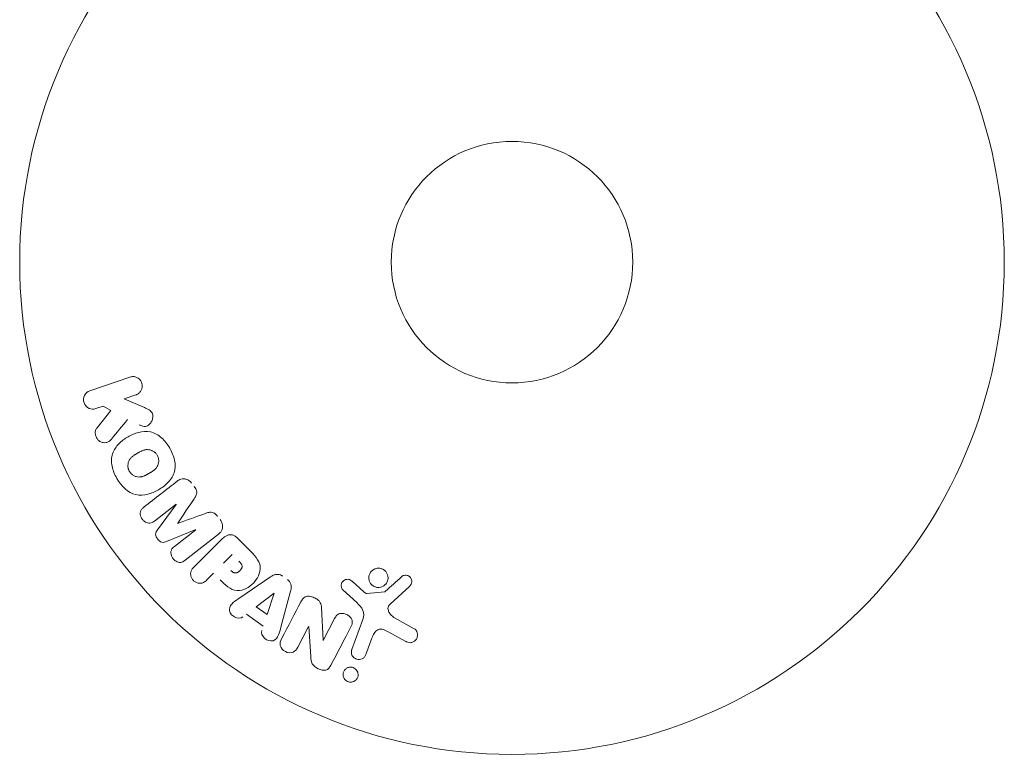
# Model space of a CAD drawing. Units: millimetres. Extents: x -10614 to 8507, y -5501 to 5281.
# Drawn here: x -1011 to -905, y -5484 to -5405 of the extents above; entities that cross this region are included whole.
import ezdxf

# ---------------------------------------------------------------- set-up
doc = ezdxf.new("R2010")
doc.units = ezdxf.units.MM
doc.header["$LTSCALE"] = 20
doc.layers.add('2d', color=230, linetype='Continuous')

# ---------------------------------------------------------------- blocks, each defined once
blk = doc.blocks.new('FSW21200-XX00')
at = {"layer": '2d', "lineweight": 0}
for p, q in [((2118.55, -554.86), (2122.86, -553.38)), ((2123.52, -555.29), (2122.26, -555.72)), ((2122.26, -555.72), (2124.43, -556.66)), ((2119.99, -556.51), (2119.21, -556.77)), ((2119.33, -558.83), (2120.82, -556.96)), ((2120.82, -556.96), (2119.99, -556.51)), ((2127.83, -567.07), (2125.52, -568.88)), ((2125.82, -569.83), (2127.84, -567.09)), ((2129.95, -569.79), (2126.81, -571.09)), ((2127.65, -571.61), (2129.97, -569.81)), ((2132.41, -570.29), (2128.81, -573.1)), ((2129.76, -573.83), (2132.73, -570.87)), ((2134.42, -570.7), (2135.72, -571.99)), ((2132.96, -573.42), (2133.89, -572.49)), ((2131.88, -574.5), (2131.16, -575.22)), ((2134.7, -577.14), (2138.01, -574.89)), ((2146.78, -575.36), (2148.04, -576.49)), ((2136.46, -578.11), (2138.38, -576.63)), ((2140.17, -576.44), (2139.12, -580.3)), ((2147.28, -577.66), (2145.79, -576.3)), ((2148.4, -576.68), (2150.27, -576.49)), ((2153.01, -575.88), (2150.87, -577.83)), ((2138.4, -576.65), (2137.63, -578.94)), ((2137.63, -578.94), (2136.46, -578.11)), ((2143.5, -578.2), (2143.67, -581.72)), ((2137.21, -580.19), (2135.42, -578.92)), ((2143.68, -581.73), (2144.91, -579.37)), ((2146.75, -582.71), (2147.93, -579.48)), ((2151.36, -579.3), (2153.48, -580.47)), ((2142.1, -580.25), (2140.95, -582.46)), ((2142.33, -583.48), (2142.12, -580.25)), ((2152.58, -581.84), (2150.73, -580.83)), ((2148.92, -581.48), (2148.27, -583.26))]:
    blk.add_line(p, q, dxfattribs=at)
for radius in [53, 13]:
    blk.add_circle((2164, -541), radius, dxfattribs=at)
for centre, major_axis, start_param, end_param in [((2128.89, -568.43), (50.6, -64.77), -1.591736, -1.591508), ((2128.01, -569.12), (-50.22, 64.28), -1.571045, -1.570849), ((2143.26, -580.85), (72.73, -37.86), -1.586672, -1.586454)]:
    blk.add_ellipse(centre, major_axis=major_axis, ratio=0, start_param=start_param, end_param=end_param, dxfattribs=at)
at = {"layer": '2d', "lineweight": 0, "extrusion": (0, 0, -1)}
for centre, major_axis, start_param, end_param in [((2128.89, -568.43), (50.6, -64.77), -1.549786, -1.549557), ((2138.52, -576.73), (-67.21, 47.94), -1.569073, -1.568843), ((2142.99, -581.36), (-72.44, 37.71), -1.580394, -1.580187)]:
    blk.add_ellipse(centre, major_axis=major_axis, ratio=0, start_param=start_param, end_param=end_param, dxfattribs=at)
at = {"layer": '2d', "lineweight": 0}
for points, knots in [([(2122.86, -553.38), (2122.98, -553.34), (2123.11, -553.32), (2123.23, -553.32), (2123.36, -553.33), (2123.49, -553.36), (2123.61, -553.41), (2123.72, -553.46), (2123.83, -553.54), (2123.92, -553.63), (2124, -553.71), (2124.06, -553.81), (2124.11, -553.91), (2124.15, -554.01), (2124.18, -554.11), (2124.2, -554.21), (2124.21, -554.31), (2124.2, -554.42), (2124.19, -554.51), (2124.17, -554.61), (2124.13, -554.71), (2124.09, -554.8), (2124.04, -554.89), (2123.97, -554.98), (2123.9, -555.06), (2123.82, -555.14), (2123.72, -555.2), (2123.62, -555.25), (2123.59, -555.27), (2123.55, -555.28), (2123.52, -555.29)], [0, 0, 0, 0, 0.125499, 0.125499, 0.125499, 0.251629, 0.251629, 0.251629, 0.369238, 0.369238, 0.369238, 0.472705, 0.472705, 0.472705, 0.56563, 0.56563, 0.56563, 0.655478, 0.655478, 0.655478, 0.749078, 0.749078, 0.749078, 0.851455, 0.851455, 0.851455, 0.96528, 0.96528, 0.96528, 1, 1, 1, 1]), ([(2119.21, -556.77), (2118.98, -556.85), (2118.72, -556.85), (2118.24, -556.64), (2118.02, -556.42), (2117.83, -555.88), (2117.86, -555.58), (2118.11, -555.11), (2118.32, -554.94), (2118.55, -554.86)], [0, 0, 0, 0, 0.25, 0.25, 0.5, 0.5, 0.75, 0.75, 1, 1, 1, 1]), ([(2124.43, -556.66), (2124.6, -556.74), (2124.77, -556.81), (2124.93, -556.91), (2125, -556.96), (2125.07, -557.01), (2125.13, -557.07), (2125.18, -557.11), (2125.22, -557.17), (2125.25, -557.23), (2125.28, -557.29), (2125.31, -557.36), (2125.32, -557.43), (2125.34, -557.53), (2125.34, -557.62), (2125.32, -557.72), (2125.31, -557.86), (2125.27, -557.99), (2125.21, -558.11), (2125.15, -558.24), (2125.07, -558.35), (2124.98, -558.45), (2124.91, -558.52), (2124.84, -558.58), (2124.76, -558.62), (2124.69, -558.66), (2124.62, -558.68), (2124.54, -558.69), (2124.45, -558.69), (2124.35, -558.68), (2124.25, -558.66), (2124.12, -558.63), (2124, -558.57), (2123.88, -558.52)], [0, 0, 0, 0, 0.15747, 0.15747, 0.15747, 0.224864, 0.224864, 0.224864, 0.280831, 0.280831, 0.280831, 0.337178, 0.337178, 0.337178, 0.4143, 0.4143, 0.4143, 0.530418, 0.530418, 0.530418, 0.649048, 0.649048, 0.649048, 0.732954, 0.732954, 0.732954, 0.801253, 0.801253, 0.801253, 0.885427, 0.885427, 0.885427, 1, 1, 1, 1]), ([(2120.89, -560.05), (2120.81, -560.15), (2120.71, -560.25), (2120.6, -560.32), (2120.51, -560.38), (2120.41, -560.41), (2120.31, -560.43), (2120.21, -560.45), (2120.1, -560.45), (2119.99, -560.43), (2119.87, -560.41), (2119.75, -560.36), (2119.64, -560.3), (2119.54, -560.23), (2119.45, -560.15), (2119.37, -560.05), (2119.31, -559.97), (2119.26, -559.87), (2119.22, -559.77), (2119.18, -559.67), (2119.15, -559.56), (2119.14, -559.45), (2119.13, -559.35), (2119.14, -559.24), (2119.17, -559.14), (2119.19, -559.05), (2119.23, -558.97), (2119.28, -558.89), (2119.3, -558.87), (2119.31, -558.85), (2119.33, -558.83)], [0, 0, 0, 0, 0.137001, 0.137001, 0.137001, 0.246393, 0.246393, 0.246393, 0.354986, 0.354986, 0.354986, 0.477177, 0.477177, 0.477177, 0.591071, 0.591071, 0.591071, 0.686744, 0.686744, 0.686744, 0.786579, 0.786579, 0.786579, 0.884953, 0.884953, 0.884953, 0.973899, 0.973899, 0.973899, 1, 1, 1, 1]), ([(2121.46, -564.29), (2121.23, -563.88), (2121.04, -563.44), (2120.85, -562.52), (2120.86, -562.04), (2121.14, -561.21), (2121.39, -560.86), (2121.97, -560.26), (2122.31, -560.01), (2123.02, -559.6), (2123.41, -559.44), (2124.22, -559.23), (2124.66, -559.19), (2125.51, -559.37), (2125.93, -559.6), (2126.62, -560.22), (2126.91, -560.6), (2127.15, -561.02)], [0.5, 0.5, 0.5, 0.5, 0.5625, 0.5625, 0.625, 0.625, 0.6875, 0.6875, 0.75, 0.75, 0.8125, 0.8125, 0.875, 0.875, 0.9375, 0.9375, 1, 1, 1, 1]), ([(2127.15, -561.02), (2127.39, -561.43), (2127.58, -561.88), (2127.77, -562.8), (2127.76, -563.27), (2127.48, -564.11), (2127.22, -564.47), (2126.63, -565.07), (2126.29, -565.31), (2125.57, -565.72), (2125.19, -565.89), (2124.38, -566.09), (2123.95, -566.13), (2122.65, -565.85), (2121.93, -565.11), (2121.46, -564.29)], [0, 0, 0, 0, 0.0625, 0.0625, 0.125, 0.125, 0.1875, 0.1875, 0.25, 0.25, 0.3125, 0.3125, 0.375, 0.375, 0.5, 0.5, 0.5, 0.5]), ([(2122.8, -563.52), (2122.78, -563.47), (2122.74, -563.4), (2122.72, -563.32), (2122.7, -563.27), (2122.69, -563.24), (2122.67, -563.16), (2122.66, -563.11), (2122.65, -563), (2122.65, -562.95), (2122.65, -562.79), (2122.67, -562.69), (2122.71, -562.54), (2122.72, -562.49), (2122.76, -562.39), (2122.78, -562.35), (2122.83, -562.27), (2122.87, -562.21), (2122.92, -562.14), (2122.95, -562.11), (2122.97, -562.09), (2122.97, -562.08), (2123.01, -562.04), (2123.06, -561.99), (2123.13, -561.94), (2123.16, -561.91), (2123.18, -561.9), (2123.19, -561.89), (2123.23, -561.86), (2123.29, -561.82), (2123.36, -561.77), (2123.39, -561.75), (2123.41, -561.73), (2123.43, -561.73), (2123.45, -561.71), (2123.48, -561.69), (2123.52, -561.67), (2123.54, -561.66), (2123.55, -561.65), (2123.56, -561.65), (2123.58, -561.63), (2123.62, -561.61), (2123.72, -561.56), (2123.76, -561.53), (2123.79, -561.51), (2123.8, -561.51), (2123.8, -561.51), (2123.8, -561.51), (2123.83, -561.49), (2123.87, -561.47), (2123.9, -561.45), (2123.92, -561.44), (2123.93, -561.44), (2123.93, -561.44), (2123.98, -561.41), (2124.05, -561.37), (2124.13, -561.34), (2124.16, -561.32), (2124.18, -561.31), (2124.18, -561.31), (2124.24, -561.29), (2124.31, -561.26), (2124.39, -561.23), (2124.43, -561.23), (2124.45, -561.22), (2124.46, -561.22), (2124.52, -561.2), (2124.57, -561.2), (2124.67, -561.18), (2124.71, -561.18), (2124.86, -561.18), (2124.96, -561.2), (2125.11, -561.24), (2125.16, -561.26), (2125.26, -561.3), (2125.3, -561.32), (2125.4, -561.37), (2125.46, -561.41), (2125.53, -561.46), (2125.57, -561.5), (2125.59, -561.52), (2125.69, -561.61), (2125.75, -561.7), (2125.81, -561.79)], [0.5005005, 0.5005005, 0.5005005, 0.5005005, 0.5161098, 0.5239145, 0.5239145, 0.5317192, 0.5317192, 0.5473285, 0.5473285, 0.5629379, 0.5629379, 0.5941566, 0.5941566, 0.609766, 0.609766, 0.6253754, 0.6253754, 0.6409847, 0.6487894, 0.6526917, 0.6526917, 0.6565941, 0.6565941, 0.6722034, 0.6800081, 0.6839105, 0.6839105, 0.6878128, 0.6878128, 0.7034222, 0.7112268, 0.7151292, 0.7151292, 0.7190315, 0.7190315, 0.7268362, 0.7307385, 0.7326897, 0.7326897, 0.7346409, 0.7346409, 0.7502502, 0.7502502, 0.7580549, 0.7619573, 0.7639084, 0.7639084, 0.7658596, 0.7658596, 0.7736643, 0.7775666, 0.7795178, 0.7795178, 0.781469, 0.781469, 0.7970783, 0.804883, 0.8087853, 0.8087853, 0.8126877, 0.8126877, 0.828297, 0.8361017, 0.8400041, 0.8400041, 0.8439064, 0.8439064, 0.8595158, 0.8595158, 0.8751251, 0.8751251, 0.9063438, 0.9063438, 0.9219532, 0.9219532, 0.9375626, 0.9375626, 0.9531719, 0.9609766, 0.9609766, 0.9687813, 0.9687813, 1, 1, 1, 1]), ([(2125.81, -561.79), (2125.84, -561.84), (2125.86, -561.89), (2125.9, -561.99), (2125.92, -562.05), (2125.94, -562.15), (2125.95, -562.2), (2125.96, -562.31), (2125.97, -562.37), (2125.96, -562.53), (2125.95, -562.63), (2125.91, -562.78), (2125.89, -562.86), (2125.85, -562.92), (2125.83, -562.97), (2125.82, -562.99), (2125.78, -563.05), (2125.74, -563.12), (2125.69, -563.18), (2125.66, -563.21), (2125.65, -563.23), (2125.64, -563.24), (2125.6, -563.28), (2125.55, -563.33), (2125.48, -563.39), (2125.45, -563.41), (2125.43, -563.43), (2125.42, -563.44), (2125.38, -563.47), (2125.32, -563.51), (2125.25, -563.55), (2125.21, -563.58), (2125.19, -563.59), (2125.18, -563.6), (2125.18, -563.6), (2125.15, -563.61), (2125.12, -563.63), (2125.09, -563.65), (2125.07, -563.66), (2125.06, -563.67), (2125.05, -563.67), (2125.04, -563.68), (2125.02, -563.69), (2124.98, -563.72), (2124.95, -563.73), (2124.94, -563.74), (2124.89, -563.77), (2124.85, -563.79), (2124.82, -563.81), (2124.81, -563.81), (2124.8, -563.82), (2124.8, -563.82), (2124.77, -563.83), (2124.74, -563.85), (2124.71, -563.87), (2124.69, -563.88), (2124.68, -563.88), (2124.62, -563.92), (2124.55, -563.95), (2124.48, -563.98), (2124.45, -564), (2124.43, -564.01), (2124.42, -564.01), (2124.36, -564.04), (2124.29, -564.06), (2124.21, -564.08), (2124.18, -564.09), (2124.16, -564.1), (2124.15, -564.1), (2124.09, -564.12), (2124.04, -564.12), (2123.94, -564.13), (2123.89, -564.14), (2123.75, -564.13), (2123.65, -564.12), (2123.5, -564.08), (2123.45, -564.06), (2123.35, -564.02), (2123.31, -564), (2123.22, -563.94), (2123.15, -563.9), (2123.09, -563.85), (2123.04, -563.82), (2123.03, -563.8), (2122.93, -563.7), (2122.86, -563.61), (2122.8, -563.52)], [0, 0, 0, 0, 0.0156406, 0.0156406, 0.0312813, 0.0312813, 0.0469219, 0.0469219, 0.0625626, 0.0625626, 0.0938438, 0.0938438, 0.1094845, 0.1173048, 0.1173048, 0.1251251, 0.1251251, 0.1407658, 0.1485861, 0.1524962, 0.1524962, 0.1564064, 0.1564064, 0.172047, 0.1798674, 0.1837775, 0.1837775, 0.1876877, 0.1876877, 0.2033283, 0.2111486, 0.2150588, 0.2170139, 0.2170139, 0.218969, 0.218969, 0.2267893, 0.2306994, 0.2326545, 0.2326545, 0.2346096, 0.2346096, 0.2424299, 0.2463401, 0.2463401, 0.2502502, 0.2502502, 0.2580706, 0.2619807, 0.2639358, 0.2639358, 0.2658909, 0.2658909, 0.2737112, 0.2776214, 0.2776214, 0.2815315, 0.2815315, 0.2971722, 0.3049925, 0.3089026, 0.3089026, 0.3128128, 0.3128128, 0.3284534, 0.3362738, 0.3401839, 0.3401839, 0.3440941, 0.3440941, 0.3597347, 0.3597347, 0.3753754, 0.3753754, 0.4066566, 0.4066566, 0.4222973, 0.4222973, 0.4379379, 0.4379379, 0.4535785, 0.4613989, 0.4613989, 0.4692192, 0.4692192, 0.5005005, 0.5005005, 0.5005005, 0.5005005]), ([(2127.95, -564.59), (2128.07, -564.5), (2128.2, -564.42), (2128.35, -564.37), (2128.45, -564.34), (2128.57, -564.33), (2128.68, -564.33), (2128.8, -564.34), (2128.91, -564.37), (2129.02, -564.41), (2129.13, -564.46), (2129.23, -564.52), (2129.32, -564.6), (2129.39, -564.66), (2129.45, -564.73), (2129.51, -564.8)], [0, 0, 0, 0, 0.270608, 0.270608, 0.270608, 0.467141, 0.467141, 0.467141, 0.66447, 0.66447, 0.66447, 0.851846, 0.851846, 0.851846, 1, 1, 1, 1]), ([(2129.77, -565.14), (2129.86, -565.25), (2129.94, -565.37), (2129.99, -565.49), (2130.03, -565.57), (2130.05, -565.65), (2130.06, -565.73), (2130.07, -565.81), (2130.07, -565.89), (2130.05, -565.97), (2130.01, -566.1), (2129.95, -566.23), (2129.87, -566.34), (2129.84, -566.4), (2129.81, -566.45), (2129.77, -566.5)], [0, 0, 0, 0, 0.262144, 0.262144, 0.262144, 0.418954, 0.418954, 0.418954, 0.577827, 0.577827, 0.577827, 0.864518, 0.864518, 0.864518, 1, 1, 1, 1]), ([(2125.52, -568.88), (2125.41, -568.97), (2125.29, -569.04), (2125.16, -569.08), (2125.07, -569.1), (2124.99, -569.11), (2124.9, -569.1), (2124.81, -569.1), (2124.72, -569.07), (2124.63, -569.03), (2124.54, -568.99), (2124.45, -568.94), (2124.37, -568.87), (2124.29, -568.8), (2124.21, -568.72), (2124.15, -568.62), (2124.09, -568.53), (2124.05, -568.43), (2124.02, -568.33), (2123.99, -568.23), (2123.97, -568.12), (2123.98, -568.02), (2123.98, -567.92), (2124.01, -567.82), (2124.05, -567.74), (2124.09, -567.65), (2124.16, -567.57), (2124.23, -567.5), (2124.27, -567.46), (2124.31, -567.43), (2124.36, -567.4)], [0, 0, 0, 0, 0.149557, 0.149557, 0.149557, 0.240892, 0.240892, 0.240892, 0.331834, 0.331834, 0.331834, 0.428634, 0.428634, 0.428634, 0.53396, 0.53396, 0.53396, 0.633918, 0.633918, 0.633918, 0.73669, 0.73669, 0.73669, 0.833499, 0.833499, 0.833499, 0.94118, 0.94118, 0.94118, 1, 1, 1, 1]), ([(2130.99, -568.06), (2131.1, -568.02), (2131.22, -567.98), (2131.35, -567.95), (2131.44, -567.93), (2131.53, -567.92), (2131.62, -567.93), (2131.7, -567.93), (2131.77, -567.95), (2131.84, -567.98), (2131.92, -568.02), (2132, -568.07), (2132.07, -568.13), (2132.16, -568.21), (2132.24, -568.3), (2132.31, -568.39)], [0, 0, 0, 0, 0.262214, 0.262214, 0.262214, 0.45352, 0.45352, 0.45352, 0.59911, 0.59911, 0.59911, 0.778355, 0.778355, 0.778355, 1, 1, 1, 1]), ([(2132.58, -568.73), (2132.66, -568.83), (2132.73, -568.95), (2132.78, -569.07), (2132.82, -569.19), (2132.85, -569.33), (2132.85, -569.45), (2132.85, -569.57), (2132.83, -569.68), (2132.8, -569.78), (2132.76, -569.88), (2132.7, -569.98), (2132.64, -570.06), (2132.57, -570.15), (2132.49, -570.22), (2132.41, -570.29)], [0, 0, 0, 0, 0.211935, 0.211935, 0.211935, 0.42554, 0.42554, 0.42554, 0.616183, 0.616183, 0.616183, 0.804578, 0.804578, 0.804578, 1, 1, 1, 1]), ([(2126.81, -571.09), (2126.65, -571.15), (2126.48, -571.2), (2126.13, -571.11), (2125.98, -570.97), (2125.74, -570.67), (2125.64, -570.48), (2125.63, -570.12), (2125.72, -569.96), (2125.82, -569.83)], [0, 0, 0, 0, 0.25, 0.25, 0.5, 0.5, 0.75, 0.75, 1, 1, 1, 1]), ([(2132.73, -570.87), (2132.86, -570.73), (2133.01, -570.6), (2133.18, -570.5), (2133.28, -570.44), (2133.38, -570.39), (2133.49, -570.37), (2133.58, -570.35), (2133.67, -570.34), (2133.76, -570.35), (2133.86, -570.35), (2133.95, -570.38), (2134.04, -570.42), (2134.15, -570.47), (2134.25, -570.54), (2134.34, -570.62), (2134.37, -570.64), (2134.4, -570.67), (2134.42, -570.7)], [0, 0, 0, 0, 0.31317, 0.31317, 0.31317, 0.49167, 0.49167, 0.49167, 0.632378, 0.632378, 0.632378, 0.773792, 0.773792, 0.773792, 0.946691, 0.946691, 0.946691, 1, 1, 1, 1]), ([(2128.81, -573.1), (2128.71, -573.18), (2128.59, -573.26), (2128.45, -573.3), (2128.38, -573.33), (2128.29, -573.34), (2128.21, -573.33), (2128.12, -573.32), (2128.04, -573.3), (2127.96, -573.27), (2127.87, -573.23), (2127.79, -573.18), (2127.71, -573.13), (2127.63, -573.06), (2127.55, -572.98), (2127.48, -572.89), (2127.42, -572.81), (2127.37, -572.71), (2127.34, -572.61), (2127.3, -572.51), (2127.28, -572.4), (2127.28, -572.3), (2127.28, -572.2), (2127.29, -572.09), (2127.33, -572), (2127.36, -571.92), (2127.41, -571.85), (2127.46, -571.79), (2127.52, -571.72), (2127.58, -571.67), (2127.65, -571.61)], [0, 0, 0, 0, 0.149412, 0.149412, 0.149412, 0.234669, 0.234669, 0.234669, 0.319552, 0.319552, 0.319552, 0.409122, 0.409122, 0.409122, 0.510496, 0.510496, 0.510496, 0.610839, 0.610839, 0.610839, 0.713767, 0.713767, 0.713767, 0.817551, 0.817551, 0.817551, 0.907085, 0.907085, 0.907085, 1, 1, 1, 1]), ([(2135.72, -571.99), (2135.98, -572.25), (2136.24, -572.52), (2136.68, -573.11), (2136.85, -573.44), (2136.93, -574.13), (2136.84, -574.47), (2136.57, -575.06), (2136.38, -575.33), (2135.93, -575.79), (2135.67, -575.99), (2135.08, -576.29), (2134.75, -576.39), (2134.05, -576.35), (2133.71, -576.18), (2133.12, -575.74), (2132.86, -575.48), (2132.6, -575.22)], [0, 0, 0, 0, 0.125, 0.125, 0.25, 0.25, 0.375, 0.375, 0.5, 0.5, 0.625, 0.625, 0.75, 0.75, 0.875, 0.875, 1, 1, 1, 1]), ([(2134.61, -573.21), (2134.63, -573.24), (2134.67, -573.27), (2134.69, -573.3), (2134.71, -573.31), (2134.71, -573.32), (2134.72, -573.32), (2134.72, -573.32), (2134.74, -573.34), (2134.77, -573.37), (2134.79, -573.41), (2134.81, -573.42), (2134.81, -573.43), (2134.82, -573.43), (2134.84, -573.46), (2134.86, -573.49), (2134.88, -573.53), (2134.89, -573.55), (2134.9, -573.55), (2134.93, -573.61), (2134.94, -573.66), (2134.95, -573.73), (2134.95, -573.76), (2134.95, -573.8), (2134.95, -573.82), (2134.94, -573.84), (2134.93, -573.87), (2134.93, -573.9), (2134.91, -573.93), (2134.9, -573.95), (2134.9, -573.97), (2134.88, -573.99), (2134.87, -574.01), (2134.85, -574.05), (2134.83, -574.07), (2134.8, -574.13), (2134.77, -574.16), (2134.72, -574.21), (2134.71, -574.23), (2134.67, -574.26), (2134.66, -574.27), (2134.62, -574.3), (2134.59, -574.32), (2134.57, -574.34), (2134.55, -574.36), (2134.54, -574.36), (2134.51, -574.38), (2134.48, -574.4), (2134.45, -574.41), (2134.43, -574.42), (2134.42, -574.43), (2134.39, -574.44), (2134.35, -574.45), (2134.32, -574.46), (2134.3, -574.46), (2134.29, -574.47), (2134.25, -574.47), (2134.23, -574.47), (2134.18, -574.47), (2134.15, -574.46), (2134.11, -574.45), (2134.07, -574.44), (2134.04, -574.42), (2134.02, -574.41), (2134, -574.41), (2133.97, -574.39), (2133.94, -574.37), (2133.91, -574.35), (2133.89, -574.33), (2133.88, -574.32), (2133.83, -574.28), (2133.79, -574.25), (2133.75, -574.21)], [0, 0, 0, 0, 0.03125, 0.046875, 0.054688, 0.058594, 0.058594, 0.0625, 0.0625, 0.09375, 0.109375, 0.117188, 0.117188, 0.125, 0.125, 0.15625, 0.171875, 0.171875, 0.1875, 0.1875, 0.25, 0.25, 0.28125, 0.296875, 0.296875, 0.3125, 0.3125, 0.34375, 0.359375, 0.359375, 0.375, 0.375, 0.40625, 0.40625, 0.4375, 0.4375, 0.5, 0.5, 0.53125, 0.53125, 0.5625, 0.5625, 0.59375, 0.609375, 0.609375, 0.625, 0.625, 0.65625, 0.671875, 0.671875, 0.6875, 0.6875, 0.71875, 0.734375, 0.734375, 0.75, 0.75, 0.78125, 0.78125, 0.8125, 0.8125, 0.84375, 0.859375, 0.859375, 0.875, 0.875, 0.90625, 0.921875, 0.921875, 0.9375, 0.9375, 1, 1, 1, 1]), ([(2131.16, -575.22), (2131.05, -575.33), (2130.93, -575.43), (2130.79, -575.5), (2130.7, -575.55), (2130.61, -575.57), (2130.51, -575.58), (2130.41, -575.59), (2130.3, -575.59), (2130.2, -575.56), (2130.09, -575.53), (2129.99, -575.49), (2129.9, -575.44), (2129.8, -575.38), (2129.71, -575.3), (2129.64, -575.22), (2129.58, -575.14), (2129.53, -575.06), (2129.49, -574.97), (2129.45, -574.88), (2129.42, -574.78), (2129.41, -574.68), (2129.39, -574.57), (2129.4, -574.47), (2129.42, -574.37), (2129.44, -574.28), (2129.48, -574.19), (2129.53, -574.11), (2129.6, -574.01), (2129.68, -573.91), (2129.76, -573.83)], [0, 0, 0, 0, 0.150582, 0.150582, 0.150582, 0.244297, 0.244297, 0.244297, 0.338108, 0.338108, 0.338108, 0.43157, 0.43157, 0.43157, 0.526276, 0.526276, 0.526276, 0.608642, 0.608642, 0.608642, 0.696468, 0.696468, 0.696468, 0.792269, 0.792269, 0.792269, 0.881826, 0.881826, 0.881826, 1, 1, 1, 1]), ([(2149.87, -576), (2149.76, -576.02), (2149.65, -576.03), (2149.54, -576.03), (2149.43, -576.02), (2149.32, -575.99), (2149.22, -575.95), (2149.12, -575.91), (2149.03, -575.85), (2148.95, -575.78), (2148.86, -575.71), (2148.8, -575.63), (2148.74, -575.54), (2148.68, -575.44), (2148.64, -575.34), (2148.62, -575.24), (2148.59, -575.13), (2148.58, -575.01), (2148.59, -574.9), (2148.6, -574.78), (2148.63, -574.66), (2148.68, -574.55), (2148.74, -574.44), (2148.81, -574.34), (2148.9, -574.25), (2149, -574.16), (2149.11, -574.09), (2149.22, -574.04), (2149.27, -574.02), (2149.32, -574), (2149.38, -573.99)], [0, 0, 0, 0, 0.0492127, 0.0492127, 0.0492127, 0.0985629, 0.0985629, 0.0985629, 0.1461901, 0.1461901, 0.1461901, 0.1936729, 0.1936729, 0.1936729, 0.2434261, 0.2434261, 0.2434261, 0.2970519, 0.2970519, 0.2970519, 0.3548805, 0.3548805, 0.3548805, 0.415485, 0.415485, 0.415485, 0.4757831, 0.4757831, 0.4757831, 0.5, 0.5, 0.5, 0.5]), ([(2149.38, -573.99), (2149.44, -573.97), (2149.52, -573.96), (2149.59, -573.96), (2149.7, -573.96), (2149.82, -573.97), (2149.93, -574.01), (2150.04, -574.04), (2150.14, -574.09), (2150.22, -574.15), (2150.31, -574.21), (2150.39, -574.29), (2150.45, -574.37), (2150.52, -574.46), (2150.57, -574.56), (2150.6, -574.66), (2150.64, -574.76), (2150.66, -574.88), (2150.66, -574.98), (2150.66, -575.1), (2150.64, -575.22), (2150.6, -575.33), (2150.56, -575.45), (2150.5, -575.56), (2150.42, -575.66), (2150.33, -575.75), (2150.23, -575.84), (2150.12, -575.9), (2150.04, -575.94), (2149.96, -575.98), (2149.87, -576)], [0.5, 0.5, 0.5, 0.5, 0.5325, 0.5325, 0.5325, 0.5843306, 0.5843306, 0.5843306, 0.6325858, 0.6325858, 0.6325858, 0.6798809, 0.6798809, 0.6798809, 0.7287596, 0.7287596, 0.7287596, 0.781079, 0.781079, 0.781079, 0.8376169, 0.8376169, 0.8376169, 0.8975665, 0.8975665, 0.8975665, 0.9583179, 0.9583179, 0.9583179, 1, 1, 1, 1]), ([(2138.01, -574.89), (2138.1, -574.83), (2138.2, -574.77), (2138.3, -574.72), (2138.41, -574.67), (2138.52, -574.64), (2138.64, -574.62), (2138.74, -574.61), (2138.84, -574.62), (2138.93, -574.64), (2139.02, -574.66), (2139.12, -574.7), (2139.2, -574.75), (2139.24, -574.77), (2139.27, -574.79), (2139.3, -574.81)], [0, 0, 0, 0, 0.258514, 0.258514, 0.258514, 0.521139, 0.521139, 0.521139, 0.723781, 0.723781, 0.723781, 0.926502, 0.926502, 0.926502, 1, 1, 1, 1]), ([(2139.83, -575.19), (2139.91, -575.25), (2139.99, -575.32), (2140.05, -575.4), (2140.11, -575.48), (2140.16, -575.57), (2140.19, -575.67), (2140.22, -575.76), (2140.24, -575.85), (2140.24, -575.94), (2140.25, -576.11), (2140.21, -576.28), (2140.17, -576.44)], [0, 0, 0, 0, 0.210571, 0.210571, 0.210571, 0.422328, 0.422328, 0.422328, 0.621156, 0.621156, 0.621156, 1, 1, 1, 1]), ([(2145.79, -576.3), (2145.75, -576.25), (2145.71, -576.21), (2145.69, -576.15), (2145.66, -576.1), (2145.64, -576.05), (2145.63, -575.99), (2145.61, -575.91), (2145.61, -575.82), (2145.62, -575.74), (2145.64, -575.65), (2145.66, -575.57), (2145.7, -575.5), (2145.75, -575.42), (2145.81, -575.35), (2145.88, -575.29), (2145.94, -575.24), (2146.02, -575.21), (2146.09, -575.18), (2146.17, -575.16), (2146.26, -575.15), (2146.35, -575.15), (2146.41, -575.16), (2146.47, -575.17), (2146.52, -575.19), (2146.59, -575.22), (2146.66, -575.26), (2146.72, -575.31), (2146.74, -575.33), (2146.76, -575.34), (2146.78, -575.36)], [0, 0, 0, 0, 0.082221, 0.082221, 0.082221, 0.163511, 0.163511, 0.163511, 0.287426, 0.287426, 0.287426, 0.413061, 0.413061, 0.413061, 0.546586, 0.546586, 0.546586, 0.661904, 0.661904, 0.661904, 0.780544, 0.780544, 0.780544, 0.862621, 0.862621, 0.862621, 0.966358, 0.966358, 0.966358, 1, 1, 1, 1]), ([(2152.09, -574.9), (2152.15, -574.84), (2152.22, -574.79), (2152.3, -574.76), (2152.36, -574.73), (2152.43, -574.72), (2152.5, -574.71), (2152.56, -574.71), (2152.63, -574.71), (2152.7, -574.73), (2152.77, -574.74), (2152.83, -574.77), (2152.89, -574.8), (2152.95, -574.84), (2153.01, -574.89), (2153.06, -574.94), (2153.1, -574.99), (2153.14, -575.05), (2153.16, -575.11), (2153.19, -575.17), (2153.21, -575.24), (2153.21, -575.31), (2153.22, -575.4), (2153.22, -575.48), (2153.2, -575.56), (2153.18, -575.64), (2153.14, -575.72), (2153.09, -575.79), (2153.07, -575.82), (2153.04, -575.85), (2153.01, -575.88)], [0, 0, 0, 0, 0.121966, 0.121966, 0.121966, 0.214779, 0.214779, 0.214779, 0.307643, 0.307643, 0.307643, 0.401902, 0.401902, 0.401902, 0.50199, 0.50199, 0.50199, 0.594015, 0.594015, 0.594015, 0.695052, 0.695052, 0.695052, 0.816614, 0.816614, 0.816614, 0.940808, 0.940808, 0.940808, 1, 1, 1, 1]), ([(2148.04, -576.49), (2148.07, -576.52), (2148.1, -576.54), (2148.13, -576.57), (2148.16, -576.6), (2148.2, -576.63), (2148.24, -576.65), (2148.27, -576.67), (2148.3, -576.68), (2148.33, -576.68), (2148.36, -576.68), (2148.38, -576.69), (2148.4, -576.68)], [0, 0, 0, 0, 0.271486, 0.271486, 0.271486, 0.613888, 0.613888, 0.613888, 0.826923, 0.826923, 0.826923, 1, 1, 1, 1]), ([(2150.27, -576.49), (2150.29, -576.49), (2150.31, -576.48), (2150.33, -576.47), (2150.34, -576.46), (2150.36, -576.45), (2150.37, -576.44)], [0, 0, 0, 0, 0.529214, 0.529214, 0.529214, 1, 1, 1, 1]), ([(2135.03, -579.21), (2134.79, -579.39), (2134.42, -579.36), (2133.98, -579.11), (2133.84, -579), (2133.64, -578.73), (2133.59, -578.56), (2133.59, -578.1), (2133.77, -577.85), (2134.21, -577.47), (2134.45, -577.3), (2134.7, -577.14)], [0, 0, 0, 0, 0.25, 0.25, 0.375, 0.375, 0.5, 0.5, 0.75, 0.75, 1, 1, 1, 1]), ([(2141.28, -577.56), (2141.35, -577.43), (2141.43, -577.3), (2141.54, -577.19), (2141.59, -577.13), (2141.66, -577.08), (2141.74, -577.04), (2141.81, -577), (2141.9, -576.98), (2141.99, -576.97), (2142.09, -576.96), (2142.21, -576.97), (2142.32, -577), (2142.5, -577.04), (2142.68, -577.11), (2142.84, -577.2), (2142.96, -577.26), (2143.08, -577.34), (2143.18, -577.43), (2143.25, -577.5), (2143.32, -577.58), (2143.36, -577.67), (2143.41, -577.75), (2143.44, -577.85), (2143.46, -577.94), (2143.48, -578.02), (2143.49, -578.11), (2143.5, -578.2)], [0, 0, 0, 0, 0.1575, 0.1575, 0.1575, 0.241033, 0.241033, 0.241033, 0.325709, 0.325709, 0.325709, 0.429473, 0.429473, 0.429473, 0.603377, 0.603377, 0.603377, 0.728155, 0.728155, 0.728155, 0.821685, 0.821685, 0.821685, 0.914881, 0.914881, 0.914881, 1, 1, 1, 1]), ([(2147.93, -579.48), (2148.04, -579.17), (2148.09, -578.82), (2147.83, -578.17), (2147.55, -577.91), (2147.28, -577.66)], [0, 0, 0, 0, 0.5, 0.5, 1, 1, 1, 1]), ([(2150.87, -577.83), (2150.8, -577.89), (2150.75, -577.97), (2150.71, -578.05), (2150.67, -578.12), (2150.66, -578.21), (2150.65, -578.29), (2150.65, -578.36), (2150.67, -578.44), (2150.69, -578.51), (2150.72, -578.62), (2150.78, -578.73), (2150.85, -578.83), (2150.95, -578.98), (2151.08, -579.11), (2151.23, -579.22), (2151.27, -579.25), (2151.32, -579.28), (2151.36, -579.3)], [0, 0, 0, 0, 0.155271, 0.155271, 0.155271, 0.300602, 0.300602, 0.300602, 0.425017, 0.425017, 0.425017, 0.625972, 0.625972, 0.625972, 0.919161, 0.919161, 0.919161, 1, 1, 1, 1]), ([(2144.91, -579.37), (2144.98, -579.24), (2145.05, -579.11), (2145.16, -579.01), (2145.22, -578.95), (2145.28, -578.91), (2145.35, -578.87), (2145.42, -578.84), (2145.51, -578.82), (2145.59, -578.82), (2145.69, -578.81), (2145.8, -578.82), (2145.9, -578.84), (2146.03, -578.87), (2146.16, -578.92), (2146.28, -578.99), (2146.39, -579.05), (2146.5, -579.14), (2146.59, -579.24), (2146.66, -579.31), (2146.71, -579.39), (2146.75, -579.47), (2146.79, -579.54), (2146.81, -579.62), (2146.81, -579.7), (2146.82, -579.79), (2146.81, -579.88), (2146.78, -579.97), (2146.75, -580.08), (2146.71, -580.18), (2146.65, -580.28)], [0, 0, 0, 0, 0.149047, 0.149047, 0.149047, 0.224258, 0.224258, 0.224258, 0.300011, 0.300011, 0.300011, 0.394683, 0.394683, 0.394683, 0.514913, 0.514913, 0.514913, 0.635701, 0.635701, 0.635701, 0.72283, 0.72283, 0.72283, 0.796261, 0.796261, 0.796261, 0.886016, 0.886016, 0.886016, 1, 1, 1, 1]), ([(2139.12, -580.3), (2139.05, -580.58), (2138.97, -580.87), (2138.75, -581.41), (2138.57, -581.66), (2137.99, -581.86), (2137.62, -581.73), (2137.12, -581.28), (2136.96, -580.94), (2137.06, -580.66)], [0, 0, 0, 0, 0.25, 0.25, 0.5, 0.5, 0.75, 0.75, 1, 1, 1, 1]), ([(2150.73, -580.83), (2150.55, -580.73), (2150.36, -580.64), (2149.96, -580.51), (2149.74, -580.5), (2149.38, -580.67), (2149.25, -580.82), (2149.06, -581.14), (2148.98, -581.31), (2148.92, -581.48)], [0, 0, 0, 0, 0.25, 0.25, 0.5, 0.5, 0.75, 0.75, 1, 1, 1, 1]), ([(2153.48, -580.47), (2153.54, -580.51), (2153.59, -580.55), (2153.64, -580.6), (2153.68, -580.65), (2153.72, -580.71), (2153.75, -580.77), (2153.79, -580.86), (2153.82, -580.96), (2153.83, -581.06), (2153.84, -581.16), (2153.83, -581.27), (2153.81, -581.36), (2153.78, -581.47), (2153.73, -581.57), (2153.66, -581.66), (2153.6, -581.74), (2153.52, -581.81), (2153.44, -581.86), (2153.35, -581.91), (2153.25, -581.95), (2153.14, -581.97), (2153.07, -581.98), (2153, -581.98), (2152.92, -581.97), (2152.83, -581.95), (2152.74, -581.92), (2152.66, -581.88), (2152.63, -581.87), (2152.6, -581.86), (2152.58, -581.84)], [0, 0, 0, 0, 0.078905, 0.078905, 0.078905, 0.156895, 0.156895, 0.156895, 0.278767, 0.278767, 0.278767, 0.402824, 0.402824, 0.402824, 0.540222, 0.540222, 0.540222, 0.661123, 0.661123, 0.661123, 0.781936, 0.781936, 0.781936, 0.864404, 0.864404, 0.864404, 0.968184, 0.968184, 0.968184, 1, 1, 1, 1]), ([(2140.95, -582.46), (2140.83, -582.69), (2140.68, -582.9), (2140.18, -583.1), (2139.87, -583.07), (2139.34, -582.8), (2139.13, -582.56), (2138.99, -582.03), (2139.08, -581.78), (2139.2, -581.55)], [0, 0, 0, 0, 0.25, 0.25, 0.5, 0.5, 0.75, 0.75, 1, 1, 1, 1]), ([(2148.27, -583.26), (2148.24, -583.36), (2148.18, -583.45), (2148.11, -583.52), (2148.05, -583.6), (2147.96, -583.67), (2147.86, -583.71), (2147.77, -583.76), (2147.67, -583.78), (2147.57, -583.79), (2147.48, -583.8), (2147.38, -583.79), (2147.3, -583.76), (2147.22, -583.74), (2147.14, -583.71), (2147.07, -583.66), (2147.01, -583.62), (2146.95, -583.57), (2146.9, -583.51), (2146.84, -583.45), (2146.8, -583.38), (2146.77, -583.31), (2146.74, -583.23), (2146.72, -583.14), (2146.71, -583.06), (2146.7, -582.97), (2146.71, -582.87), (2146.73, -582.79), (2146.74, -582.76), (2146.75, -582.74), (2146.75, -582.71)], [0, 0, 0, 0, 0.128283, 0.128283, 0.128283, 0.257197, 0.257197, 0.257197, 0.376438, 0.376438, 0.376438, 0.47937, 0.47937, 0.47937, 0.570293, 0.570293, 0.570293, 0.657943, 0.657943, 0.657943, 0.74995, 0.74995, 0.74995, 0.851832, 0.851832, 0.851832, 0.966572, 0.966572, 0.966572, 1, 1, 1, 1]), ([(2144.5, -584.41), (2144.39, -584.63), (2144.23, -584.86), (2143.71, -584.99), (2143.41, -584.9), (2142.89, -584.65), (2142.64, -584.48), (2142.37, -584), (2142.35, -583.74), (2142.33, -583.48)], [0, 0, 0, 0, 0.25, 0.25, 0.5, 0.5, 0.75, 0.75, 1, 1, 1, 1]), ([(2146.63, -586.23), (2146.55, -586.23), (2146.47, -586.22), (2146.4, -586.2), (2146.32, -586.17), (2146.25, -586.14), (2146.18, -586.1), (2146.12, -586.05), (2146.06, -586), (2146.01, -585.94), (2145.96, -585.88), (2145.92, -585.82), (2145.89, -585.75), (2145.85, -585.67), (2145.83, -585.59), (2145.82, -585.5), (2145.81, -585.41), (2145.82, -585.32), (2145.84, -585.23), (2145.86, -585.13), (2145.91, -585.04), (2145.97, -584.95), (2146.03, -584.87), (2146.11, -584.79), (2146.2, -584.73), (2146.29, -584.68), (2146.39, -584.64), (2146.5, -584.62), (2146.54, -584.61), (2146.58, -584.61), (2146.62, -584.61)], [0, 0, 0, 0, 0.0433665, 0.0433665, 0.0433665, 0.0868094, 0.0868094, 0.0868094, 0.1295054, 0.1295054, 0.1295054, 0.1746613, 0.1746613, 0.1746613, 0.2253036, 0.2253036, 0.2253036, 0.2831823, 0.2831823, 0.2831823, 0.3477345, 0.3477345, 0.3477345, 0.4147773, 0.4147773, 0.4147773, 0.4773892, 0.4773892, 0.4773892, 0.5, 0.5, 0.5, 0.5]), ([(2146.62, -584.61), (2146.67, -584.61), (2146.73, -584.62), (2146.78, -584.63), (2146.86, -584.64), (2146.95, -584.67), (2147.02, -584.71), (2147.09, -584.75), (2147.15, -584.8), (2147.2, -584.85), (2147.26, -584.91), (2147.3, -584.97), (2147.34, -585.04), (2147.38, -585.11), (2147.41, -585.19), (2147.42, -585.27), (2147.44, -585.36), (2147.44, -585.45), (2147.43, -585.54), (2147.41, -585.64), (2147.38, -585.73), (2147.33, -585.82), (2147.28, -585.91), (2147.21, -585.99), (2147.12, -586.06), (2147.04, -586.12), (2146.94, -586.17), (2146.83, -586.2), (2146.77, -586.22), (2146.7, -586.23), (2146.63, -586.23)], [0.5, 0.5, 0.5, 0.5, 0.5308264, 0.5308264, 0.5308264, 0.5764939, 0.5764939, 0.5764939, 0.619222, 0.619222, 0.619222, 0.6634255, 0.6634255, 0.6634255, 0.7123401, 0.7123401, 0.7123401, 0.7680844, 0.7680844, 0.7680844, 0.8308981, 0.8308981, 0.8308981, 0.8977418, 0.8977418, 0.8977418, 0.9621491, 0.9621491, 0.9621491, 1, 1, 1, 1])]:
    blk.add_open_spline(points, degree=3, knots=knots, dxfattribs=at)
for points in [[(2120.89, -560.05), (2121.47, -559.34), (2122.04, -558.65), (2122.6, -557.96)], [(2127.95, -564.59), (2126.8, -565.49), (2125.6, -566.42), (2124.36, -567.4)], [(2128.01, -569.12), (2128.61, -568.23), (2129.2, -567.35), (2129.77, -566.5)], [(2130.99, -568.06), (2130.02, -568.41), (2129.04, -568.77), (2128.02, -569.13)], [(2152.09, -574.9), (2151.53, -575.4), (2150.96, -575.92), (2150.37, -576.44)], [(2141.28, -577.56), (2140.61, -578.84), (2139.92, -580.17), (2139.2, -581.55)], [(2144.5, -584.41), (2145.25, -582.98), (2145.97, -581.6), (2146.65, -580.28)]]:
    blk.add_open_spline(points, degree=3, dxfattribs=at)

msp = doc.modelspace()

# ---------------------------------------------------------------- block references
msp.add_blockref('FSW21200-XX00', (-3121.78, -4889.64))

doc.saveas('drawing.dxf')
